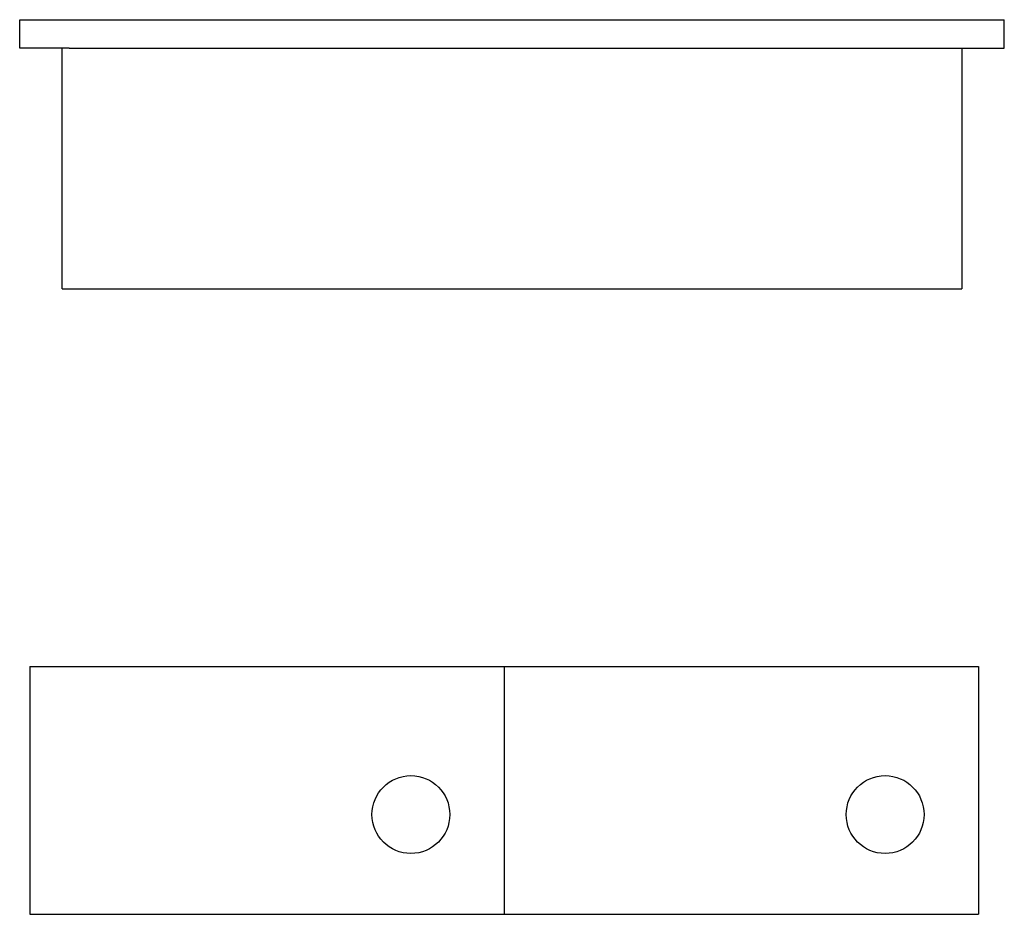
# Model space of a CAD drawing. Extents: x 0 to 17.4, y 0 to 15.8.
import ezdxf

# ---------------------------------------------------------------- set-up
doc = ezdxf.new("R2010")
doc.units = 0
doc.header["$LTSCALE"] = 10
doc.header["$MEASUREMENT"] = 0
doc.layers.add('250', color=2, linetype='CONTINUOUS')

msp = doc.modelspace()

# ---------------------------------------------------------------- linework, layer by layer
at = {"layer": '250'}
for p, q in [((0, 15.793), (17.387, 15.793)), ((0, 15.293), (0, 15.793)), ((17.387, 15.293), (17.387, 15.793)), ((0.875, 15.293), (0, 15.293)), ((0.75, 11.043), (0.75, 15.293)), ((0.875, 15.293), (17.387, 15.293)), ((16.637, 15.293), (16.637, 11.043)), ((0.75, 11.043), (16.637, 11.043)), ((0.181, 4.375), (0.181, 0)), ((0.181, 4.375), (8.556, 4.375)), ((8.556, 4.375), (8.556, 0)), ((8.556, 4.375), (16.931, 4.375)), ((16.931, 4.375), (16.931, 0)), ((8.556, 1.375), (8.556, 1.312)), ((0.181, 0), (16.931, 0))]:
    msp.add_line(p, q, dxfattribs=at)
for centre in [(6.908, 1.761), (15.283, 1.761)]:
    msp.add_circle(centre, 0.687, dxfattribs=at)

doc.saveas('drawing.dxf')
